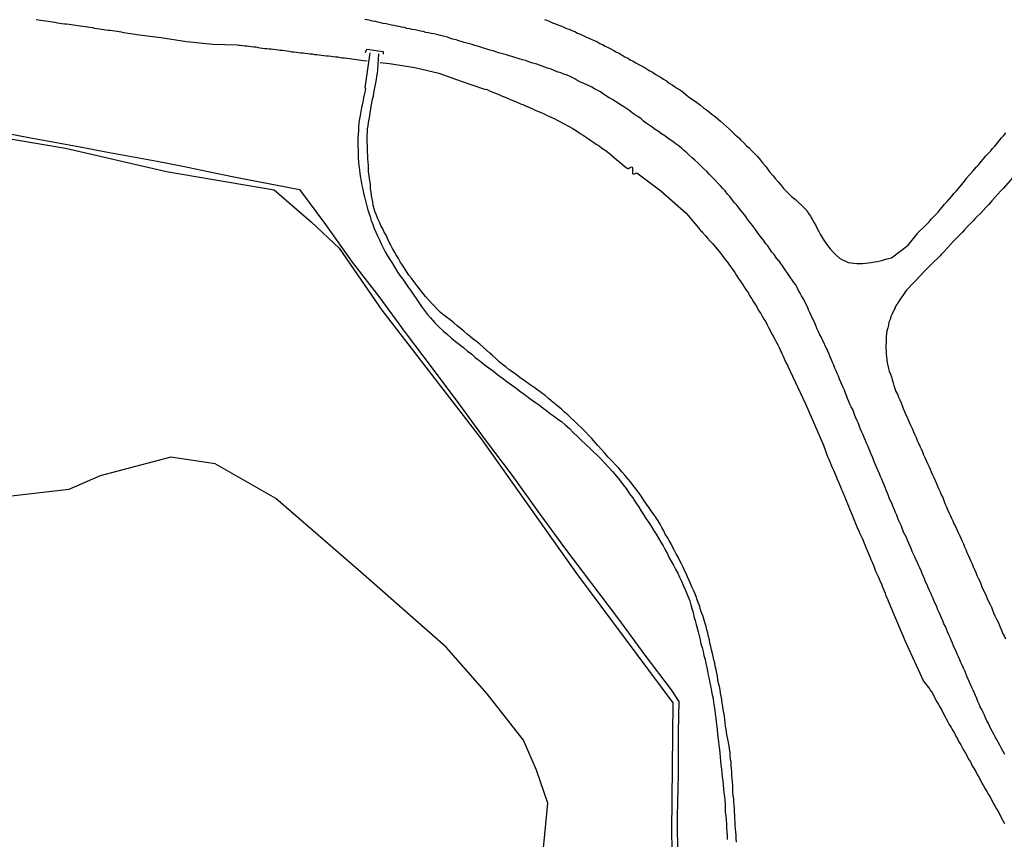
# Model space of a CAD drawing. Units: millimetres. Extents: x 183144 to 185556, y 1657654 to 1660429.
# Drawn here: x 183440 to 183557, y 1659020 to 1659118 of the extents above; entities that cross this region are included whole.
import ezdxf

# ---------------------------------------------------------------- set-up
doc = ezdxf.new("R2010")
doc.units = ezdxf.units.MM
for name, color, linetype in [('V-BANHADO', 102, 'Continuous'), ('V-CANAL', 141, 'Continuous'), ('V-LOTE', 1, 'Continuous'), ('V-PONTE_VIADUTO_PASSARELA', 2, 'Continuous'), ('V-REFERENCIA', 42, 'Continuous'), ('V-TESTADA', 5, 'Continuous'), ('V-VALETA', 5, 'Continuous')]:
    doc.layers.add(name, color=color, linetype=linetype)

msp = doc.modelspace()

# ---------------------------------------------------------------- linework, layer by layer
at = {"layer": 'V-BANHADO'}
for points in [[(183433.42, 1659104.6), (183445.44, 1659102.61), (183457.46, 1659099.84), (183470.26, 1659097.65), (183474.69, 1659093.81), (183478, 1659090.7), (183483.06, 1659083.32), (183494.89, 1659068.01), (183506.23, 1659052.02), (183517.67, 1659036.62), (183517.52, 1659021.31), (183517.86, 1659004.84)], [(183501.81, 1659014.46), (183502.83, 1659024.71), (183501.47, 1659028.6), (183499.91, 1659032.2), (183495.58, 1659037.69), (183490.71, 1659043.23), (183480.54, 1659052.22), (183470.47, 1659060.92), (183463.22, 1659065.05), (183457.96, 1659065.83), (183449.54, 1659063.64), (183445.84, 1659061.99), (183435.18, 1659060.78)]]:
    msp.add_lwpolyline(points, dxfattribs=at)
at = {"layer": 'V-CANAL'}
for points in [[(183481.63, 1659113.94), (183481.04, 1659109.76), (183481.11, 1659109.75), (183481.05, 1659109.27), (183480.94, 1659108.8), (183480.85, 1659108.33), (183480.75, 1659107.86), (183480.66, 1659107.44), (183480.56, 1659106.97), (183480.47, 1659106.5), (183480.41, 1659106.07), (183480.34, 1659105.61), (183480.3, 1659105.14), (183480.28, 1659104.71), (183480.24, 1659104.24), (183480.19, 1659103.77), (183480.19, 1659103.31), (183480.19, 1659102.84), (183480.26, 1659102.37), (183480.26, 1659101.9), (183480.26, 1659101.43), (183480.3, 1659100.96), (183480.32, 1659100.5), (183480.39, 1659100.03), (183480.45, 1659099.56), (183480.51, 1659099.09), (183480.6, 1659098.62), (183480.68, 1659098.15), (183480.81, 1659097.69), (183480.9, 1659097.26), (183481.01, 1659096.79), (183481.11, 1659096.32), (183481.24, 1659095.86), (183481.37, 1659095.39), (183481.52, 1659094.92), (183481.66, 1659094.45), (183481.81, 1659093.98), (183481.98, 1659093.51), (183482.15, 1659093.05), (183482.35, 1659092.62), (183482.54, 1659092.15), (183482.79, 1659091.68), (183482.98, 1659091.21), (183483.22, 1659090.75), (183483.47, 1659090.28), (183483.73, 1659089.81), (183484.03, 1659089.34), (183484.33, 1659088.87), (183484.6, 1659088.4), (183484.9, 1659087.94), (183485.22, 1659087.47), (183485.56, 1659087), (183485.88, 1659086.53), (183486.2, 1659086.06), (183486.54, 1659085.59), (183486.86, 1659085.13), (183487.16, 1659084.7), (183487.45, 1659084.23), (183487.8, 1659083.76), (183488.12, 1659083.29), (183488.5, 1659082.83), (183488.86, 1659082.4), (183489.42, 1659081.8), (183489.8, 1659081.38), (183490.39, 1659080.84), (183490.88, 1659080.42), (183491.35, 1659079.99), (183491.84, 1659079.59), (183492.31, 1659079.25), (183492.76, 1659078.89), (183493.25, 1659078.46), (183493.76, 1659078.08), (183494.18, 1659077.71), (183494.71, 1659077.31), (183495.22, 1659076.88), (183495.78, 1659076.48), (183496.35, 1659076.07), (183496.88, 1659075.65), (183497.42, 1659075.25), (183497.95, 1659074.84), (183498.5, 1659074.46), (183499.06, 1659074.05), (183499.61, 1659073.63), (183500.14, 1659073.22), (183500.68, 1659072.82), (183501.23, 1659072.41), (183501.81, 1659072.01), (183502.27, 1659071.69), (183502.7, 1659071.35), (183503.13, 1659071.01), (183503.59, 1659070.67), (183504.02, 1659070.37), (183504.45, 1659070.07), (183504.89, 1659069.69), (183505.38, 1659069.24), (183505.81, 1659068.79), (183506.4, 1659068.26), (183506.76, 1659067.86), (183507.36, 1659067.31), (183507.85, 1659066.86), (183508.25, 1659066.47), (183508.25, 1659066.47), (183508.72, 1659066.05), (183509.17, 1659065.6), (183509.59, 1659065.13), (183510.11, 1659064.56), (183510.49, 1659064.15), (183511, 1659063.58), (183511.34, 1659063.15), (183511.79, 1659062.56), (183512.13, 1659062.11), (183512.53, 1659061.49), (183512.87, 1659061.05), (183513.28, 1659060.43), (183513.58, 1659059.96), (183513.88, 1659059.49), (183514.2, 1659059.03), (183514.47, 1659058.56), (183514.81, 1659058.09), (183515.11, 1659057.62), (183515.37, 1659057.15), (183515.71, 1659056.68), (183515.98, 1659056.22), (183516.26, 1659055.75), (183516.52, 1659055.28), (183516.77, 1659054.81), (183517.03, 1659054.34), (183517.24, 1659053.87), (183517.52, 1659053.41), (183517.75, 1659052.98), (183518.01, 1659052.51), (183518.26, 1659052.04), (183518.49, 1659051.57), (183518.71, 1659051.11), (183518.92, 1659050.64), (183519.11, 1659050.17), (183519.3, 1659049.7), (183519.5, 1659049.23), (183519.69, 1659048.76), (183519.84, 1659048.3), (183519.96, 1659047.83), (183520.09, 1659047.36), (183520.2, 1659046.89), (183520.35, 1659046.42), (183520.45, 1659045.95), (183520.58, 1659045.49), (183520.69, 1659045.06), (183520.81, 1659044.59), (183520.92, 1659044.12), (183521.03, 1659043.65), (183521.16, 1659043.19), (183521.28, 1659042.72), (183521.39, 1659042.25), (183521.52, 1659041.78), (183521.62, 1659041.31), (183521.71, 1659040.84), (183521.81, 1659040.38), (183521.9, 1659039.91), (183522.01, 1659039.44), (183522.09, 1659038.97), (183522.2, 1659038.5), (183522.28, 1659038.03), (183522.37, 1659037.57), (183522.47, 1659037.14), (183522.54, 1659036.67), (183522.6, 1659036.2), (183522.67, 1659035.74), (183522.73, 1659035.27), (183522.79, 1659034.8), (183522.84, 1659034.33), (183522.9, 1659033.86), (183522.96, 1659033.39), (183523.01, 1659032.93), (183523.05, 1659032.5), (183523.11, 1659032.03), (183523.15, 1659031.56), (183523.22, 1659031.09), (183523.26, 1659030.63), (183523.31, 1659030.16), (183523.37, 1659029.69), (183523.41, 1659029.22), (183523.48, 1659028.75), (183523.52, 1659028.28), (183523.56, 1659027.82), (183523.63, 1659027.35), (183523.67, 1659026.88), (183523.73, 1659026.41), (183523.77, 1659025.94), (183523.82, 1659025.47), (183523.86, 1659025.01), (183523.9, 1659024.58), (183523.92, 1659024.11), (183523.92, 1659023.64), (183523.99, 1659023.17), (183524.03, 1659022.71), (183524.05, 1659022.24), (183524.07, 1659021.77), (183524.11, 1659021.3), (183524.16, 1659020.83), (183524.16, 1659020.36)], [(183525.24, 1659020.07), (183525.2, 1659020.49), (183525.2, 1659020.88), (183525.16, 1659021.26), (183525.14, 1659021.64), (183525.11, 1659022.03), (183525.09, 1659022.45), (183525.07, 1659022.83), (183525.07, 1659023.26), (183525.03, 1659023.64), (183525.01, 1659024.03), (183524.97, 1659024.45), (183524.94, 1659024.84), (183524.94, 1659025.22), (183524.88, 1659025.6), (183524.84, 1659025.99), (183524.82, 1659026.41), (183524.82, 1659026.79), (183524.8, 1659027.22), (183524.75, 1659027.6), (183524.71, 1659027.99), (183524.69, 1659028.41), (183524.67, 1659028.8), (183524.62, 1659029.18), (183524.62, 1659029.56), (183524.56, 1659029.94), (183524.52, 1659030.33), (183524.5, 1659030.71), (183524.43, 1659031.14), (183524.37, 1659031.52), (183524.3, 1659031.9), (183524.22, 1659032.29), (183524.13, 1659032.67), (183524.07, 1659033.1), (183524.01, 1659033.48), (183523.94, 1659033.86), (183523.9, 1659034.25), (183523.88, 1659034.63), (183523.82, 1659035.05), (183523.75, 1659035.44), (183523.69, 1659035.82), (183523.62, 1659036.2), (183523.56, 1659036.59), (183523.56, 1659036.59), (183523.5, 1659037.01), (183523.43, 1659037.4), (183523.37, 1659037.78), (183523.31, 1659038.16), (183523.24, 1659038.55), (183523.11, 1659038.97), (183523.05, 1659039.35), (183522.98, 1659039.78), (183522.9, 1659040.16), (183522.84, 1659040.55), (183522.73, 1659040.97), (183522.67, 1659041.36), (183522.58, 1659041.74), (183522.47, 1659042.12), (183522.41, 1659042.51), (183522.28, 1659042.93), (183522.22, 1659043.31), (183522.09, 1659043.74), (183522.03, 1659044.12), (183521.92, 1659044.51), (183521.83, 1659044.93), (183521.73, 1659045.32), (183521.64, 1659045.7), (183521.52, 1659046.08), (183521.43, 1659046.47), (183521.28, 1659046.89), (183521.15, 1659047.27), (183520.99, 1659047.7), (183520.9, 1659048.08), (183520.75, 1659048.47), (183520.58, 1659048.89), (183520.45, 1659049.28), (183520.3, 1659049.66), (183520.13, 1659050.04), (183519.96, 1659050.42), (183519.79, 1659050.81), (183519.62, 1659051.19), (183519.43, 1659051.62), (183519.26, 1659052), (183519.07, 1659052.38), (183518.9, 1659052.77), (183518.71, 1659053.15), (183518.49, 1659053.58), (183518.3, 1659053.96), (183518.09, 1659054.34), (183517.9, 1659054.73), (183517.68, 1659055.11), (183517.47, 1659055.53), (183517.24, 1659055.92), (183517.03, 1659056.3), (183516.79, 1659056.68), (183516.6, 1659057.07), (183516.39, 1659057.49), (183516.17, 1659057.88), (183515.94, 1659058.26), (183515.71, 1659058.64), (183515.41, 1659059.03), (183515.11, 1659059.45), (183514.85, 1659059.83), (183514.56, 1659060.24), (183514.2, 1659060.77), (183513.94, 1659061.15), (183513.66, 1659061.56), (183513.28, 1659062.09), (183512.98, 1659062.47), (183512.66, 1659062.9), (183512.36, 1659063.24), (183511.98, 1659063.71), (183511.66, 1659064.07), (183511.21, 1659064.56), (183510.91, 1659064.9), (183510.47, 1659065.37), (183510, 1659065.86), (183509.57, 1659066.35), (183509.23, 1659066.73), (183508.77, 1659067.24), (183508.49, 1659067.56), (183508.04, 1659068.05), (183507.74, 1659068.37), (183507.3, 1659068.84), (183506.83, 1659069.33), (183506.34, 1659069.77), (183505.93, 1659070.16), (183505.53, 1659070.54), (183505.19, 1659070.86), (183504.8, 1659071.2), (183504.44, 1659071.54), (183504.02, 1659071.9), (183503.61, 1659072.24), (183503.21, 1659072.56), (183502.89, 1659072.82), (183502.48, 1659073.16), (183502.06, 1659073.48), (183501.61, 1659073.8), (183501.18, 1659074.12), (183500.72, 1659074.44), (183500.27, 1659074.77), (183499.85, 1659075.08), (183499.54, 1659075.29), (183499.1, 1659075.63), (183499.1, 1659075.63), (183498.63, 1659075.95), (183498.22, 1659076.24), (183497.8, 1659076.57), (183497.4, 1659076.88), (183496.97, 1659077.23), (183496.61, 1659077.57), (183496.23, 1659077.93), (183495.9, 1659078.2), (183495.5, 1659078.57), (183495.12, 1659078.91), (183494.72, 1659079.27), (183494.31, 1659079.59), (183493.93, 1659079.89), (183493.63, 1659080.14), (183493.22, 1659080.48), (183492.8, 1659080.84), (183492.37, 1659081.19), (183492.01, 1659081.48), (183491.61, 1659081.82), (183491.18, 1659082.16), (183490.74, 1659082.51), (183490.43, 1659082.74), (183490.05, 1659083.06), (183489.69, 1659083.42), (183489.35, 1659083.76), (183488.99, 1659084.15), (183488.67, 1659084.5), (183488.27, 1659084.96), (183487.97, 1659085.32), (183487.54, 1659085.85), (183487.26, 1659086.21), (183486.88, 1659086.74), (183486.6, 1659087.13), (183486.28, 1659087.51), (183486.01, 1659087.94), (183485.77, 1659088.32), (183485.52, 1659088.7), (183485.26, 1659089.09), (183485.03, 1659089.47), (183484.77, 1659089.89), (183484.56, 1659090.28), (183484.33, 1659090.66), (183484.13, 1659091.04), (183483.94, 1659091.43), (183483.73, 1659091.85), (183483.56, 1659092.24), (183483.35, 1659092.62), (183483.18, 1659093), (183482.96, 1659093.39), (183482.77, 1659093.81), (183482.6, 1659094.19), (183482.43, 1659094.62), (183482.28, 1659095), (183482.17, 1659095.39), (183482.05, 1659095.81), (183481.98, 1659096.2), (183481.92, 1659096.58), (183481.83, 1659096.96), (183481.79, 1659097.35), (183481.73, 1659097.77), (183481.73, 1659098.15), (183481.66, 1659098.58), (183481.6, 1659098.96), (183481.54, 1659099.35), (183481.49, 1659099.77), (183481.47, 1659100.16), (183481.47, 1659100.54), (183481.45, 1659100.92), (183481.41, 1659101.31), (183481.39, 1659101.73), (183481.37, 1659102.11), (183481.37, 1659102.54), (183481.34, 1659102.92), (183481.32, 1659103.31), (183481.3, 1659103.73), (183481.32, 1659104.12), (183481.34, 1659104.5), (183481.37, 1659104.88), (183481.43, 1659105.26), (183481.47, 1659105.65), (183481.54, 1659106.03), (183481.62, 1659106.46), (183481.68, 1659106.84), (183481.75, 1659107.22), (183481.81, 1659107.61), (183481.88, 1659107.99), (183481.96, 1659108.42), (183482.07, 1659108.8), (183482.13, 1659109.18), (183482.19, 1659109.57), (183482.26, 1659109.95), (183482.35, 1659110.37), (183482.41, 1659110.76), (183482.47, 1659111.14), (183482.54, 1659111.52), (183482.58, 1659111.91), (183482.69, 1659113.81)]]:
    msp.add_lwpolyline(points, dxfattribs=at)
at = {"layer": 'V-LOTE'}
msp.add_lwpolyline([(183438.02, 1659104.45), (183441.07, 1659103.88), (183444.12, 1659103.31), (183447.17, 1659102.74), (183450.22, 1659102.17), (183453.27, 1659101.6), (183456.32, 1659101.03), (183459.37, 1659100.46), (183462.42, 1659099.82), (183465.47, 1659099.18), (183468.55, 1659098.58), (183471.63, 1659097.98), (183473.25, 1659097.67), (183476.35, 1659093.52), (183479.53, 1659089.04), (183482.71, 1659084.97), (183485.84, 1659080.66), (183489.04, 1659076.42), (183492.24, 1659072.18), (183495.37, 1659067.89), (183498.55, 1659063.65), (183501.68, 1659059.36), (183504.81, 1659055.07), (183508.01, 1659050.83), (183508.01, 1659050.83), (183511.21, 1659046.59), (183514.34, 1659042.28), (183517.49, 1659038.16), (183518.38, 1659036.79), (183518.31, 1659033.17), (183518.3, 1659028.15), (183518.21, 1659023.13), (183518.25, 1659018.11)], dxfattribs=at)
at = {"layer": 'V-PONTE_VIADUTO_PASSARELA'}
msp.add_lwpolyline([(183481.13, 1659113.99), (183481.26, 1659114.37), (183483.23, 1659114.11), (183483.21, 1659113.77)], dxfattribs=at)
at = {"layer": 'V-REFERENCIA'}
for points in [[(183557.17, 1659030.5), (183556.98, 1659030.84), (183556.79, 1659031.18), (183556.62, 1659031.52), (183556.43, 1659031.86), (183556.28, 1659032.2), (183556.09, 1659032.5), (183555.9, 1659032.84), (183555.73, 1659033.18), (183555.53, 1659033.52), (183555.39, 1659033.82), (183555.22, 1659034.16), (183555.05, 1659034.5), (183554.88, 1659034.84), (183554.75, 1659035.14), (183554.62, 1659035.48), (183554.45, 1659035.82), (183554.26, 1659036.16), (183554.11, 1659036.46), (183553.98, 1659036.8), (183553.85, 1659037.14), (183553.7, 1659037.48), (183553.56, 1659037.78), (183553.43, 1659038.12), (183553.26, 1659038.46), (183553.11, 1659038.8), (183552.96, 1659039.1), (183552.83, 1659039.44), (183552.68, 1659039.78), (183552.53, 1659040.12), (183552.41, 1659040.42), (183552.26, 1659040.76), (183552.09, 1659041.1), (183551.94, 1659041.44), (183551.81, 1659041.74), (183551.68, 1659042.08), (183551.51, 1659042.42), (183551.38, 1659042.76), (183551.24, 1659043.06), (183551.09, 1659043.4), (183550.94, 1659043.74), (183550.79, 1659044.08), (183550.66, 1659044.38), (183550.53, 1659044.72), (183550.38, 1659045.06), (183550.23, 1659045.4), (183550.11, 1659045.7), (183549.94, 1659046.04), (183549.79, 1659046.38), (183549.64, 1659046.72), (183549.51, 1659047.02), (183549.38, 1659047.36), (183549.23, 1659047.7), (183549.08, 1659048.04), (183548.96, 1659048.34), (183548.79, 1659048.68), (183548.64, 1659049.02), (183548.49, 1659049.36), (183548.36, 1659049.66), (183548.23, 1659050), (183548.08, 1659050.34), (183547.93, 1659050.68), (183547.76, 1659051.02), (183547.61, 1659051.36), (183547.49, 1659051.66), (183547.34, 1659052), (183547.21, 1659052.34), (183547.06, 1659052.68), (183546.93, 1659052.98), (183546.79, 1659053.32), (183546.59, 1659053.66), (183546.46, 1659054), (183546.32, 1659054.3), (183546.15, 1659054.64), (183546.02, 1659054.98), (183545.89, 1659055.32), (183545.76, 1659055.62), (183545.61, 1659055.96), (183545.47, 1659056.3), (183545.27, 1659056.64), (183545.14, 1659056.94), (183545, 1659057.28), (183544.87, 1659057.62), (183544.72, 1659057.96), (183544.59, 1659058.26), (183544.44, 1659058.6), (183544.32, 1659058.94), (183544.19, 1659059.28), (183544.06, 1659059.58), (183543.89, 1659059.92), (183543.76, 1659060.26), (183543.61, 1659060.6), (183543.48, 1659060.9), (183543.36, 1659061.24), (183543.21, 1659061.58), (183543.08, 1659061.92), (183542.95, 1659062.22), (183542.83, 1659062.56), (183542.68, 1659062.9), (183542.55, 1659063.24), (183542.4, 1659063.54), (183542.4, 1659063.54), (183542.27, 1659063.88), (183542.1, 1659064.22), (183541.95, 1659064.56), (183541.82, 1659064.86), (183541.68, 1659065.2), (183541.55, 1659065.54), (183541.42, 1659065.88), (183541.29, 1659066.18), (183541.17, 1659066.52), (183541.01, 1659066.86), (183540.87, 1659067.2), (183540.74, 1659067.5), (183540.59, 1659067.84), (183540.44, 1659068.18), (183540.31, 1659068.52), (183540.16, 1659068.82), (183540.02, 1659069.16), (183539.89, 1659069.5), (183539.76, 1659069.84), (183539.61, 1659070.18), (183539.46, 1659070.52), (183539.35, 1659070.82), (183539.21, 1659071.16), (183539.08, 1659071.5), (183538.89, 1659071.84), (183538.76, 1659072.14), (183538.61, 1659072.48), (183538.48, 1659072.82), (183538.35, 1659073.16), (183538.23, 1659073.46), (183538.1, 1659073.8), (183537.95, 1659074.14), (183537.8, 1659074.48), (183537.67, 1659074.78), (183537.5, 1659075.12), (183537.38, 1659075.46), (183537.23, 1659075.8), (183537.1, 1659076.1), (183536.95, 1659076.44), (183536.82, 1659076.78), (183536.69, 1659077.12), (183536.57, 1659077.42), (183536.42, 1659077.76), (183536.29, 1659078.1), (183536.14, 1659078.44), (183536.01, 1659078.74), (183535.82, 1659079.08), (183535.67, 1659079.42), (183535.5, 1659079.76), (183535.37, 1659080.06), (183535.18, 1659080.4), (183535.03, 1659080.74), (183534.86, 1659081.08), (183534.74, 1659081.38), (183534.61, 1659081.72), (183534.44, 1659082.06), (183534.27, 1659082.4), (183534.14, 1659082.7), (183533.97, 1659083.04), (183533.84, 1659083.38), (183533.69, 1659083.72), (183533.54, 1659084.02), (183533.37, 1659084.36), (183533.2, 1659084.7), (183532.99, 1659085.04), (183532.82, 1659085.34), (183532.65, 1659085.68), (183532.46, 1659086.02), (183532.31, 1659086.36), (183532.06, 1659086.61), (183530.31, 1659089.23), (183530.24, 1659089.25), (183530.01, 1659089.53), (183529.73, 1659089.94), (183529.48, 1659090.23), (183529.18, 1659090.66), (183528.97, 1659090.96), (183528.73, 1659091.23), (183528.46, 1659091.64), (183528.22, 1659091.94), (183527.97, 1659092.28), (183527.75, 1659092.58), (183527.5, 1659092.92), (183527.28, 1659093.22), (183527.03, 1659093.56), (183526.82, 1659093.85), (183526.58, 1659094.15), (183526.35, 1659094.47), (183526.05, 1659094.88), (183525.79, 1659095.17), (183525.56, 1659095.47), (183525.28, 1659095.81), (183525.03, 1659096.11), (183524.77, 1659096.43), (183524.45, 1659096.83), (183524.2, 1659097.13), (183523.9, 1659097.52), (183523.62, 1659097.81), (183523.37, 1659098.11), (183523.07, 1659098.41), (183523.07, 1659098.41), (183522.71, 1659098.79), (183522.41, 1659099.09), (183522.03, 1659099.47), (183521.75, 1659099.79), (183521.34, 1659100.18), (183520.94, 1659100.56), (183520.64, 1659100.85), (183520.3, 1659101.15), (183520, 1659101.45), (183519.64, 1659101.77), (183519.34, 1659102.05), (183518.96, 1659102.34), (183518.75, 1659102.54), (183518.43, 1659102.83), (183518.07, 1659103.09), (183517.7, 1659103.37), (183517.35, 1659103.58), (183517.07, 1659103.79), (183516.73, 1659104.05), (183516.32, 1659104.32), (183515.96, 1659104.58), (183515.58, 1659104.83), (183515.21, 1659105.09), (183514.87, 1659105.35), (183514.53, 1659105.58), (183514.21, 1659105.81), (183513.9, 1659106.07), (183513.51, 1659106.35), (183513.23, 1659106.54), (183512.9, 1659106.77), (183512.55, 1659107.05), (183512.21, 1659107.28), (183511.85, 1659107.52), (183511.47, 1659107.75), (183511.17, 1659107.94), (183510.79, 1659108.18), (183510.49, 1659108.37), (183510.11, 1659108.6), (183509.81, 1659108.79), (183509.45, 1659109.03), (183509.06, 1659109.28), (183508.7, 1659109.5), (183508.36, 1659109.67), (183508.06, 1659109.84), (183507.72, 1659109.99), (183507.45, 1659110.14), (183507, 1659110.31), (183506.7, 1659110.45), (183506.4, 1659110.62), (183506.02, 1659110.84), (183505.7, 1659111.01), (183505.3, 1659111.2), (183505, 1659111.31), (183504.7, 1659111.41), (183504.36, 1659111.54), (183504.06, 1659111.65), (183503.72, 1659111.77), (183503.42, 1659111.9), (183503.08, 1659112.03), (183502.78, 1659112.12), (183502.44, 1659112.24), (183502.15, 1659112.35), (183501.81, 1659112.46), (183501.51, 1659112.58), (183501.17, 1659112.67), (183500.87, 1659112.75), (183500.55, 1659112.88), (183500.14, 1659113.01), (183499.8, 1659113.09), (183499.51, 1659113.18), (183499.17, 1659113.31), (183498.87, 1659113.39), (183498.53, 1659113.48), (183498.23, 1659113.56), (183497.89, 1659113.69), (183497.59, 1659113.78), (183497.25, 1659113.86), (183496.95, 1659113.95), (183496.61, 1659114.07), (183496.31, 1659114.16), (183495.97, 1659114.24), (183495.67, 1659114.33), (183495.33, 1659114.46), (183495.04, 1659114.54), (183494.74, 1659114.63), (183494.44, 1659114.71), (183494.14, 1659114.8), (183493.8, 1659114.91), (183493.5, 1659114.99), (183493.16, 1659115.1), (183492.86, 1659115.18), (183492.52, 1659115.27), (183492.23, 1659115.35), (183491.9, 1659115.48), (183491.5, 1659115.56), (183491.16, 1659115.69), (183490.86, 1659115.78), (183490.52, 1659115.86), (183490.22, 1659115.95), (183489.88, 1659116.03), (183489.88, 1659116.03), (183489.59, 1659116.12), (183489.25, 1659116.18), (183488.95, 1659116.23), (183488.61, 1659116.31), (183488.31, 1659116.37), (183487.97, 1659116.46), (183487.67, 1659116.5), (183487.33, 1659116.59), (183487.03, 1659116.65), (183486.69, 1659116.71), (183486.39, 1659116.8), (183486.05, 1659116.84), (183485.75, 1659116.93), (183485.41, 1659116.99), (183485.12, 1659117.05), (183484.82, 1659117.12), (183484.52, 1659117.18), (183484.22, 1659117.22), (183483.88, 1659117.31), (183483.58, 1659117.39), (183483.24, 1659117.44), (183482.94, 1659117.52), (183482.6, 1659117.57), (183482.3, 1659117.65), (183481.96, 1659117.72), (183481.67, 1659117.78), (183481.33, 1659117.84), (183481.03, 1659117.89)], [(183502.4, 1659117.89), (183502.7, 1659117.8), (183503.04, 1659117.67), (183503.38, 1659117.52), (183503.72, 1659117.39), (183504.02, 1659117.27), (183504.36, 1659117.14), (183504.7, 1659116.99), (183505.04, 1659116.84), (183505.34, 1659116.74), (183505.68, 1659116.59), (183506.02, 1659116.46), (183506.36, 1659116.29), (183506.66, 1659116.16), (183507, 1659116.01), (183507.34, 1659115.84), (183507.68, 1659115.69), (183507.98, 1659115.56), (183508.32, 1659115.42), (183508.66, 1659115.27), (183509, 1659115.03), (183509.3, 1659114.91), (183509.64, 1659114.71), (183509.64, 1659114.71), (183509.98, 1659114.56), (183510.32, 1659114.39), (183510.66, 1659114.2), (183511, 1659114.03), (183511.3, 1659113.88), (183511.64, 1659113.67), (183511.98, 1659113.46), (183512.32, 1659113.29), (183512.62, 1659113.12), (183512.96, 1659112.95), (183513.3, 1659112.73), (183513.64, 1659112.56), (183513.94, 1659112.39), (183514.28, 1659112.22), (183514.62, 1659112.01), (183514.96, 1659111.8), (183515.26, 1659111.63), (183515.6, 1659111.41), (183515.94, 1659111.2), (183516.28, 1659110.99), (183516.58, 1659110.82), (183516.92, 1659110.6), (183517.26, 1659110.31), (183517.6, 1659110.11), (183517.9, 1659109.92), (183518.24, 1659109.71), (183518.58, 1659109.48), (183518.92, 1659109.24), (183519.22, 1659108.99), (183519.52, 1659108.73), (183519.9, 1659108.45), (183520.33, 1659108.18), (183520.67, 1659107.95), (183520.99, 1659107.71), (183521.32, 1659107.39), (183521.69, 1659107.14), (183522.03, 1659106.86), (183522.37, 1659106.6), (183522.71, 1659106.35), (183523.05, 1659106.09), (183523.35, 1659105.81), (183523.71, 1659105.5), (183524.07, 1659105.17), (183524.41, 1659104.84), (183524.77, 1659104.49), (183525.11, 1659104.18), (183525.48, 1659103.86), (183525.79, 1659103.56), (183526.14, 1659103.24), (183526.46, 1659102.88), (183526.75, 1659102.62), (183527.14, 1659102.24), (183527.43, 1659101.94), (183527.75, 1659101.6), (183528.11, 1659101.18), (183528.37, 1659100.86), (183528.73, 1659100.41), (183528.99, 1659100.07), (183529.24, 1659099.75), (183529.61, 1659099.3), (183529.86, 1659099), (183530.22, 1659098.58), (183530.48, 1659098.26), (183530.84, 1659097.81), (183531.12, 1659097.53), (183531.52, 1659097.13), (183531.8, 1659096.85), (183532.29, 1659096.51), (183532.61, 1659096.19), (183532.99, 1659095.81), (183533.25, 1659095.55), (183533.63, 1659095.17), (183533.61, 1659095.11), (183533.74, 1659095.04), (183533.8, 1659094.83), (183533.82, 1659094.83), (183533.93, 1659094.68), (183534.05, 1659094.51), (183534.31, 1659094.07), (183534.48, 1659093.73), (183534.69, 1659093.39), (183534.86, 1659093.05), (183535.05, 1659092.7), (183535.2, 1659092.36), (183535.46, 1659091.98), (183535.65, 1659091.64), (183535.89, 1659091.3), (183536.14, 1659090.96), (183536.4, 1659090.64), (183536.8, 1659090.19), (183537.08, 1659089.91), (183537.53, 1659089.53), (183537.87, 1659089.32), (183538.21, 1659089.15), (183538.55, 1659089), (183538.89, 1659088.95), (183539.23, 1659088.91), (183539.57, 1659088.87), (183539.91, 1659088.87), (183540.25, 1659088.87), (183540.25, 1659088.87), (183540.59, 1659088.91), (183540.93, 1659088.95), (183541.28, 1659089), (183541.66, 1659089.08), (183542, 1659089.12), (183542.34, 1659089.21), (183542.68, 1659089.27), (183543.02, 1659089.38), (183543.36, 1659089.46), (183543.7, 1659089.57), (183545.68, 1659091.04), (183546.79, 1659092.46), (183546.83, 1659092.51), (183547.79, 1659093.45), (183548.17, 1659093.83), (183548.43, 1659094.17), (183548.72, 1659094.45), (183549.04, 1659094.77), (183549.26, 1659095), (183549.49, 1659095.3), (183549.72, 1659095.58), (183550.02, 1659095.92), (183550.32, 1659096.24), (183550.59, 1659096.55), (183550.87, 1659096.9), (183551.17, 1659097.24), (183551.45, 1659097.54), (183552.28, 1659098.53), (183552.58, 1659098.96), (183552.6, 1659098.98), (183553.43, 1659099.9), (183553.79, 1659100.32), (183554.09, 1659100.66), (183554.36, 1659101), (183554.64, 1659101.32), (183554.92, 1659101.67), (183555.2, 1659101.96), (183555.51, 1659102.26), (183555.73, 1659102.54), (183555.98, 1659102.84), (183556.24, 1659103.11), (183556.51, 1659103.48), (183556.77, 1659103.82), (183557.02, 1659104.07), (183557.3, 1659104.41)], [(183558.09, 1659099.07), (183557.01, 1659097.85), (183556.71, 1659097.54), (183555.64, 1659096.34), (183555.26, 1659095.9), (183554.92, 1659095.55), (183554.62, 1659095.19), (183554.28, 1659094.83), (183554.28, 1659094.83), (183553.94, 1659094.49), (183553.67, 1659094.24), (183553.4, 1659093.96), (183553.06, 1659093.6), (183552.72, 1659093.23), (183552.38, 1659092.89), (183552.15, 1659092.62), (183551.83, 1659092.28), (183551.55, 1659092), (183551.23, 1659091.68), (183551.09, 1659091.53), (183550.02, 1659090.36), (183549.62, 1659089.93), (183549.51, 1659089.83), (183548.45, 1659088.78), (183548.04, 1659088.38), (183547.79, 1659088.13), (183547.53, 1659087.87), (183547.21, 1659087.55), (183545.45, 1659085.66), (183544.54, 1659084.31), (183544.51, 1659084.25), (183544.42, 1659084.21), (183544.4, 1659084.1), (183544.38, 1659084.04), (183544.27, 1659083.93), (183544.25, 1659083.81), (183544.15, 1659083.72), (183544.12, 1659083.59), (183544.06, 1659083.48), (183544.02, 1659083.4), (183544, 1659083.33), (183543.93, 1659083.25), (183543.94, 1659083.23), (183543.89, 1659083.14), (183543.85, 1659083.06), (183543.78, 1659082.95), (183543.76, 1659082.91), (183543.63, 1659082.57), (183543.53, 1659082.23), (183543.4, 1659081.89), (183543.34, 1659081.55), (183543.25, 1659081.21), (183543.14, 1659080.87), (183543.1, 1659080.53), (183543.08, 1659080.19), (183543.06, 1659079.85), (183543.06, 1659079.51), (183543.04, 1659079.16), (183543.04, 1659078.82), (183543.06, 1659078.48), (183543.06, 1659078.1), (183543.1, 1659077.76), (183543.14, 1659077.42), (183543.19, 1659077.08), (183543.27, 1659076.74), (183543.36, 1659076.4), (183543.44, 1659076.06), (183543.57, 1659075.72), (183543.68, 1659075.38), (183543.78, 1659075.03), (183543.89, 1659074.69), (183543.98, 1659074.35), (183544.08, 1659074.01), (183544.23, 1659073.67), (183544.4, 1659073.33), (183544.53, 1659072.99), (183544.68, 1659072.65), (183544.83, 1659072.31), (183544.95, 1659071.97), (183545.08, 1659071.63), (183545.23, 1659071.29), (183545.38, 1659070.95), (183545.55, 1659070.61), (183545.7, 1659070.27), (183545.85, 1659069.93), (183545.98, 1659069.58), (183546.15, 1659069.24), (183546.32, 1659068.86), (183546.49, 1659068.52), (183546.62, 1659068.18), (183546.76, 1659067.84), (183546.91, 1659067.5), (183547.08, 1659067.16), (183547.23, 1659066.82), (183547.38, 1659066.48), (183547.51, 1659066.14), (183547.66, 1659065.8), (183547.81, 1659065.45), (183547.98, 1659065.11), (183548.13, 1659064.77), (183548.28, 1659064.43), (183548.4, 1659064.09), (183548.57, 1659063.75), (183548.72, 1659063.41), (183548.89, 1659063.07), (183549.04, 1659062.73), (183549.17, 1659062.39), (183549.32, 1659062.05), (183549.47, 1659061.71), (183549.47, 1659061.71), (183549.6, 1659061.37), (183549.79, 1659061.03), (183549.91, 1659060.69), (183550.06, 1659060.35), (183550.21, 1659060), (183550.36, 1659059.62), (183550.53, 1659059.28), (183550.68, 1659058.94), (183550.83, 1659058.6), (183550.98, 1659058.26), (183551.13, 1659057.92), (183551.3, 1659057.58), (183551.47, 1659057.24), (183551.62, 1659056.9), (183551.77, 1659056.56), (183551.94, 1659056.22), (183552.09, 1659055.87), (183552.26, 1659055.53), (183552.38, 1659055.19), (183552.53, 1659054.85), (183552.66, 1659054.51), (183552.81, 1659054.17), (183552.96, 1659053.83), (183553.13, 1659053.49), (183553.3, 1659053.15), (183553.43, 1659052.81), (183553.56, 1659052.47), (183553.73, 1659052.13), (183553.85, 1659051.79), (183554.02, 1659051.45), (183554.19, 1659051.11), (183554.32, 1659050.77), (183554.45, 1659050.42), (183554.62, 1659050.08), (183554.81, 1659049.7), (183554.96, 1659049.36), (183555.09, 1659049.02), (183555.24, 1659048.68), (183555.43, 1659048.34), (183555.58, 1659048), (183555.73, 1659047.66), (183555.85, 1659047.32), (183556, 1659046.98), (183556.15, 1659046.64), (183556.34, 1659046.29), (183556.49, 1659045.95), (183556.62, 1659045.61), (183556.77, 1659045.27), (183556.92, 1659044.93), (183557.09, 1659044.59), (183557.26, 1659044.25)]]:
    msp.add_lwpolyline(points, dxfattribs=at)
at = {"layer": 'V-TESTADA'}
msp.add_lwpolyline([(183438.02, 1659104.45), (183441.07, 1659103.88), (183444.12, 1659103.31), (183447.17, 1659102.74), (183450.22, 1659102.17), (183453.27, 1659101.6), (183456.32, 1659101.03), (183459.37, 1659100.46), (183462.42, 1659099.82), (183465.47, 1659099.18), (183468.55, 1659098.58), (183471.63, 1659097.98), (183473.25, 1659097.67), (183476.35, 1659093.52), (183479.53, 1659089.04), (183482.71, 1659084.97), (183485.84, 1659080.66), (183489.04, 1659076.42), (183492.24, 1659072.18), (183495.37, 1659067.89), (183498.55, 1659063.65), (183501.68, 1659059.36), (183504.81, 1659055.07), (183508.01, 1659050.83), (183508.01, 1659050.83), (183511.21, 1659046.59), (183514.34, 1659042.28), (183517.49, 1659038.16), (183518.38, 1659036.79), (183518.31, 1659033.17), (183518.3, 1659028.15), (183518.21, 1659023.13), (183518.25, 1659018.11)], dxfattribs=at)
at = {"layer": 'V-VALETA'}
for points in [[(183441.94, 1659117.91), (183442.2, 1659117.86), (183442.49, 1659117.82), (183442.79, 1659117.78), (183443.05, 1659117.74), (183443.35, 1659117.69), (183443.6, 1659117.65), (183443.9, 1659117.61), (183444.16, 1659117.57), (183444.45, 1659117.52), (183444.75, 1659117.48), (183445.01, 1659117.44), (183445.3, 1659117.39), (183445.56, 1659117.37), (183445.86, 1659117.33), (183446.11, 1659117.29), (183446.37, 1659117.27), (183446.67, 1659117.22), (183446.92, 1659117.18), (183447.22, 1659117.14), (183447.48, 1659117.1), (183447.77, 1659117.05), (183448.07, 1659117.01), (183448.33, 1659116.97), (183448.63, 1659116.93), (183448.88, 1659116.88), (183449.18, 1659116.84), (183449.43, 1659116.8), (183449.69, 1659116.76), (183449.99, 1659116.71), (183450.24, 1659116.67), (183450.5, 1659116.63), (183450.75, 1659116.63), (183451.01, 1659116.59), (183451.31, 1659116.54), (183451.31, 1659116.54), (183451.56, 1659116.5), (183451.82, 1659116.46), (183452.07, 1659116.42), (183452.33, 1659116.37), (183452.63, 1659116.33), (183452.88, 1659116.29), (183453.18, 1659116.25), (183453.44, 1659116.2), (183453.74, 1659116.16), (183453.91, 1659116.13), (183456.79, 1659115.75), (183459.84, 1659115.3), (183462.94, 1659114.97), (183465.9, 1659114.88), (183466.04, 1659114.86), (183466.21, 1659114.84), (183466.51, 1659114.8), (183466.76, 1659114.75), (183467.02, 1659114.75), (183467.27, 1659114.71), (183467.53, 1659114.67), (183467.83, 1659114.63), (183468.08, 1659114.63), (183468.34, 1659114.58), (183468.59, 1659114.54), (183468.85, 1659114.5), (183469.15, 1659114.46), (183469.4, 1659114.46), (183469.66, 1659114.41), (183469.91, 1659114.39), (183470.17, 1659114.37), (183470.47, 1659114.33), (183470.72, 1659114.29), (183470.98, 1659114.24), (183471.23, 1659114.24), (183471.49, 1659114.2), (183471.79, 1659114.16), (183472.04, 1659114.12), (183472.34, 1659114.07), (183472.6, 1659114.07), (183472.9, 1659114.03), (183473.15, 1659113.99), (183473.41, 1659113.95), (183473.7, 1659113.93), (183473.96, 1659113.9), (183474.26, 1659113.86), (183474.51, 1659113.82), (183474.77, 1659113.8), (183475.07, 1659113.73), (183475.32, 1659113.73), (183475.62, 1659113.69), (183475.88, 1659113.65), (183476.17, 1659113.61), (183476.47, 1659113.59), (183476.73, 1659113.56), (183477.03, 1659113.52), (183477.28, 1659113.48), (183477.58, 1659113.44), (183477.83, 1659113.44), (183478.09, 1659113.39), (183478.39, 1659113.35), (183478.64, 1659113.33), (183478.94, 1659113.31), (183479.2, 1659113.26), (183479.49, 1659113.22), (183479.79, 1659113.18), (183480.05, 1659113.14), (183480.35, 1659113.09), (183480.6, 1659113.05), (183480.9, 1659113.03), (183481.33, 1659112.99)], [(183482.87, 1659112.79), (183483.99, 1659112.65), (183487, 1659112.2), (183489.83, 1659111.53), (183492.52, 1659110.55), (183495.26, 1659109.61), (183495.39, 1659109.63), (183495.59, 1659109.56), (183495.89, 1659109.43), (183496.19, 1659109.3), (183496.48, 1659109.18), (183496.78, 1659109.05), (183497.08, 1659108.92), (183497.38, 1659108.79), (183497.72, 1659108.67), (183498.02, 1659108.54), (183498.36, 1659108.37), (183498.65, 1659108.26), (183498.95, 1659108.14), (183499.25, 1659108.01), (183499.55, 1659107.88), (183499.85, 1659107.77), (183500.14, 1659107.62), (183500.44, 1659107.52), (183500.74, 1659107.39), (183501.08, 1659107.24), (183501.38, 1659107.09), (183501.72, 1659106.96), (183502.02, 1659106.82), (183502.36, 1659106.67), (183502.66, 1659106.52), (183503, 1659106.37), (183503.3, 1659106.24), (183503.64, 1659106.09), (183503.93, 1659105.92), (183504.23, 1659105.77), (183504.53, 1659105.62), (183504.83, 1659105.45), (183505.13, 1659105.28), (183505.42, 1659105.13), (183505.72, 1659104.96), (183506.02, 1659104.77), (183506.36, 1659104.56), (183506.66, 1659104.35), (183507, 1659104.13), (183507.3, 1659103.94), (183507.64, 1659103.71), (183507.94, 1659103.49), (183508.28, 1659103.28), (183508.58, 1659103.07), (183508.92, 1659102.86), (183509.21, 1659102.64), (183509.51, 1659102.45), (183509.81, 1659102.22), (183510.09, 1659102), (183510.4, 1659101.75), (183510.72, 1659101.47), (183511.04, 1659101.19), (183511.36, 1659100.94), (183511.68, 1659100.66), (183512, 1659100.39), (183512.34, 1659100.17), (183512.45, 1659100.17), (183512.47, 1659100.24), (183512.6, 1659100.26), (183512.6, 1659100.3), (183512.68, 1659100.34), (183512.77, 1659100.37), (183512.85, 1659100.33), (183512.87, 1659100.26), (183512.89, 1659099.58), (183512.96, 1659099.51), (183513.24, 1659099.58), (183513.26, 1659099.64), (183513.39, 1659099.68), (183516.27, 1659097.52), (183519.28, 1659094.86), (183520.95, 1659092.88), (183520.98, 1659092.77), (183521.05, 1659092.77), (183521.22, 1659092.55), (183521.58, 1659092.15), (183521.81, 1659091.91), (183522.13, 1659091.55), (183522.39, 1659091.25), (183522.75, 1659090.83), (183523, 1659090.53), (183523.35, 1659090.11), (183523.6, 1659089.79), (183523.92, 1659089.34), (183524.18, 1659089.02), (183524.5, 1659088.57), (183524.73, 1659088.25), (183525.05, 1659087.81), (183525.26, 1659087.47), (183525.45, 1659087.13), (183525.71, 1659086.81), (183526.01, 1659086.36), (183526.22, 1659086.02), (183526.46, 1659085.68), (183526.67, 1659085.34), (183526.67, 1659085.34), (183526.86, 1659085), (183527.07, 1659084.66), (183527.28, 1659084.32), (183527.5, 1659083.98), (183527.71, 1659083.64), (183527.88, 1659083.29), (183528.14, 1659082.95), (183528.33, 1659082.61), (183528.52, 1659082.27), (183528.73, 1659081.93), (183528.9, 1659081.59), (183529.07, 1659081.25), (183529.26, 1659080.91), (183529.41, 1659080.57), (183529.63, 1659080.23), (183529.8, 1659079.89), (183529.97, 1659079.55), (183530.18, 1659079.21), (183530.35, 1659078.87), (183530.5, 1659078.53), (183530.67, 1659078.19), (183530.82, 1659077.84), (183530.97, 1659077.46), (183531.12, 1659077.12), (183531.31, 1659076.78), (183531.32, 1659076.76), (183533.46, 1659072.2), (183535.59, 1659067.26), (183536.11, 1659065.81), (183536.16, 1659065.77), (183536.2, 1659065.69), (183536.23, 1659065.62), (183536.27, 1659065.5), (183536.4, 1659065.2), (183536.52, 1659064.9), (183536.65, 1659064.6), (183536.78, 1659064.31), (183536.93, 1659064.01), (183537.04, 1659063.75), (183537.14, 1659063.45), (183537.25, 1659063.2), (183537.38, 1659062.9), (183537.5, 1659062.6), (183537.63, 1659062.3), (183537.76, 1659062.01), (183537.86, 1659061.75), (183537.99, 1659061.45), (183538.1, 1659061.2), (183538.23, 1659060.9), (183538.35, 1659060.6), (183538.48, 1659060.3), (183538.57, 1659060), (183538.7, 1659059.71), (183538.82, 1659059.41), (183538.93, 1659059.15), (183539.06, 1659058.86), (183539.16, 1659058.56), (183539.29, 1659058.26), (183539.42, 1659057.96), (183539.55, 1659057.66), (183539.67, 1659057.36), (183539.8, 1659057.07), (183539.93, 1659056.77), (183540.06, 1659056.51), (183540.19, 1659056.22), (183540.31, 1659055.92), (183540.44, 1659055.62), (183540.57, 1659055.32), (183540.7, 1659055.02), (183540.82, 1659054.73), (183540.93, 1659054.47), (183541.06, 1659054.17), (183541.17, 1659053.92), (183541.25, 1659053.66), (183541.38, 1659053.36), (183541.51, 1659053.06), (183541.63, 1659052.77), (183541.72, 1659052.51), (183541.85, 1659052.21), (183541.97, 1659051.96), (183542.1, 1659051.66), (183542.23, 1659051.36), (183542.36, 1659051.06), (183542.49, 1659050.77), (183542.59, 1659050.51), (183542.72, 1659050.21), (183542.81, 1659049.96), (183542.93, 1659049.66), (183543.04, 1659049.36), (183543.17, 1659049.06), (183543.29, 1659048.76), (183543.38, 1659048.55), (183545.32, 1659043.96), (183547.5, 1659039.19), (183548.24, 1659038.25), (183548.34, 1659038.07), (183548.43, 1659038.03), (183548.49, 1659037.88), (183548.72, 1659037.44), (183548.91, 1659037.1), (183548.91, 1659037.1), (183549.11, 1659036.76), (183549.3, 1659036.42), (183549.47, 1659036.08), (183549.68, 1659035.74), (183549.85, 1659035.39), (183550.04, 1659035.05), (183550.19, 1659034.71), (183550.4, 1659034.37), (183550.57, 1659034.03), (183550.79, 1659033.69), (183551, 1659033.35), (183551.19, 1659033.01), (183551.36, 1659032.67), (183551.55, 1659032.33), (183551.72, 1659031.99), (183551.94, 1659031.65), (183552.11, 1659031.31), (183552.32, 1659030.97), (183552.49, 1659030.63), (183552.7, 1659030.29), (183552.87, 1659029.94), (183553.09, 1659029.6), (183553.26, 1659029.22), (183553.47, 1659028.9), (183553.73, 1659028.45), (183553.9, 1659028.11), (183554.07, 1659027.77), (183554.28, 1659027.43), (183554.45, 1659027.09), (183554.66, 1659026.75), (183554.83, 1659026.41), (183555.05, 1659026.07), (183555.22, 1659025.73), (183555.43, 1659025.39), (183555.62, 1659025.05), (183555.81, 1659024.71), (183555.98, 1659024.37), (183556.2, 1659024.03), (183556.37, 1659023.69), (183556.58, 1659023.35), (183556.75, 1659023), (183556.96, 1659022.62), (183557.13, 1659022.28)]]:
    msp.add_lwpolyline(points, dxfattribs=at)

doc.saveas('drawing.dxf')
